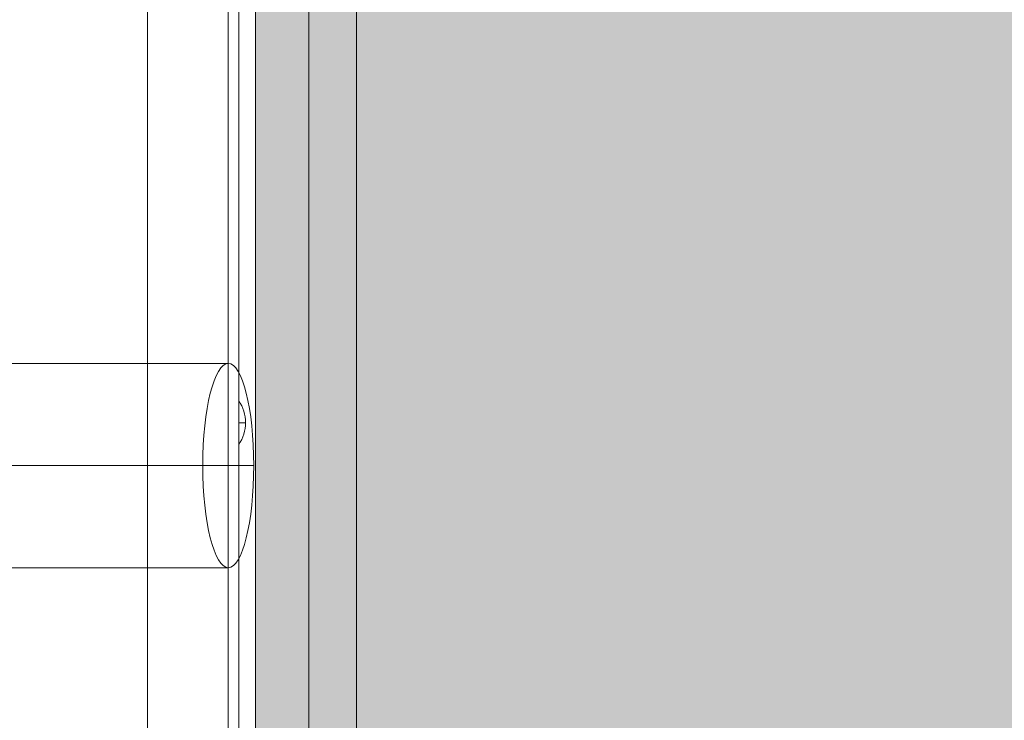
# Model space of a CAD drawing. Units: millimetres. Extents: x -10625 to 4025, y -2884 to 7266.
# Drawn here: x -6648 to -6355, y 189 to 397 of the extents above; entities that cross this region are included whole.
import ezdxf

# ---------------------------------------------------------------- set-up
doc = ezdxf.new("R2010")
doc.units = ezdxf.units.MM
doc.header["$MEASUREMENT"] = 0
for name, color, linetype, lineweight in [('elevate1 - Level 25', 7, 'Continuous', 0), ('elevate_[ID]_56_[Material]_Unchanged_[Source]_Cell - Level 25', 7, 'Continuous', 0), ('Level 61', 7, 'Continuous', 0)]:
    doc.layers.add(name, color=color, linetype=linetype, lineweight=lineweight)

# ---------------------------------------------------------------- blocks, each defined once
blk = doc.blocks.new('From Smart Solid_1972')
at = {"layer": 'elevate_[ID]_56_[Material]_Unchanged_[Source]_Cell - Level 25', "color": 250, "linetype": 'Continuous', "lineweight": 13}
for p, q in [((-2.4995, -349.9995), (-2.4995, 350.0005)), ((2.5005, -349.9995), (2.5005, 350.0005))]:
    blk.add_line(p, q, dxfattribs=at)
blk = doc.blocks.new('From Smart Solid_1990')
at = {"layer": 'elevate_[ID]_56_[Material]_Unchanged_[Source]_Cell - Level 25', "color": 250, "linetype": 'Continuous', "lineweight": 13}
for p, q in [((-1, 6.5), (-1, -6.5)), ((1, 0), (-1, 0)), ((-1, 0), (1, 0))]:
    blk.add_line(p, q, dxfattribs=at)
blk.add_arc((-10.56, 0), 11.56, 360, 34.2055, dxfattribs=at)
at = {"layer": 'elevate_[ID]_56_[Material]_Unchanged_[Source]_Cell - Level 25', "color": 250, "linetype": 'Continuous', "lineweight": 13, "extrusion": (0, 0, -1)}
blk.add_arc((10.56, 0), 11.56, 180, 214.2055, dxfattribs=at)
blk = doc.blocks.new('From Smart Solid_2005')
at = {"layer": 'elevate_[ID]_56_[Material]_Unchanged_[Source]_Cell - Level 25', "color": 250, "linetype": 'Continuous', "lineweight": 13}
for p, q in [((-2.4995, -349.9995), (-2.4995, 350.0005)), ((-2.4995, 350.0005), (-2.4995, -349.9995)), ((2.5005, -349.9995), (2.5005, 350.0005)), ((-2.4995, -141.4995), (-2.4995, -128.4995))]:
    blk.add_line(p, q, dxfattribs=at)
blk = doc.blocks.new('elevate_25')
at = {"layer": 'elevate_[ID]_56_[Material]_Unchanged_[Source]_Cell - Level 25', "linetype": 'Continuous', "lineweight": 13, "extrusion": (0, 0, -1)}
blk.add_hatch(color=250, dxfattribs=at).paths.add_polyline_path([(6577.375, 62.5), (6577.375, 762.5), (6547.375, 762.5), (6547.375, 792.5), (5847.375, 792.5), (5847.375, 762.5), (5817.375, 762.5), (5817.375, 62.5), (5847.375, 62.5), (5847.375, 32.5), (6547.375, 32.5), (6547.375, 62.5)], flags=0)
at = {"layer": 'elevate_[ID]_56_[Material]_Unchanged_[Source]_Cell - Level 25', "color": 250, "linetype": 'Continuous', "lineweight": 13, "flags": 128}
for points in [[(-6577.375, 62.5), (-6577.375, 762.5), (-6547.375, 762.5), (-6547.375, 792.5), (-5847.375, 792.5), (-5847.375, 762.5), (-5817.375, 762.5), (-5817.375, 62.5), (-5847.375, 62.5), (-5847.375, 32.5), (-6547.375, 32.5), (-6547.375, 62.5)], [(-6577.375, 62.5), (-6577.375, 762.5), (-6547.375, 762.5), (-6547.375, 62.5)]]:
    blk.add_lwpolyline(points, close=True, dxfattribs=at)
at = {"layer": 'elevate_[ID]_56_[Material]_Unchanged_[Source]_Cell - Level 25', "color": 250, "linetype": 'Continuous', "lineweight": 13, "extrusion": (0, 0, -1)}
blk.add_solid([(6577.375, 62.5), (6577.375, 762.5), (6547.375, 62.5), (6547.375, 762.5)], dxfattribs=at)
at = {"layer": 'elevate_[ID]_56_[Material]_Unchanged_[Source]_Cell - Level 25', "color": 250, "linetype": 'Continuous', "lineweight": 13}
for name, p in [('From Smart Solid_1972', (-6579.8755, 412.4995)), ('From Smart Solid_2005', (-6579.8755, 412.4995)), ('From Smart Solid_1990', (-6581.3755, 277.4995))]:
    blk.add_blockref(name, p, dxfattribs=at)
blk = doc.blocks.new('From Smart Solid_2021')
at = {"layer": 'elevate1 - Level 25', "color": 74, "linetype": 'Continuous', "lineweight": 13}
for p, q in [((770.16, 30.4), (-770.16, 30.4)), ((762.57, 0), (-777.75, 0)), ((777.75, 0), (-762.57, 0)), ((770.16, -30.4), (-770.16, -30.4))]:
    blk.add_line(p, q, dxfattribs=at)
blk.add_ellipse((770.16, 0), major_axis=(0, -30.4), ratio=0.249705, dxfattribs=at)
blk = doc.blocks.new('From Smart Solid_2025')
at = {"layer": 'elevate1 - Level 25', "color": 74, "linetype": 'Continuous', "lineweight": 13}
for p, q in [((-23.9995, 348.4995), (-23.9995, -348.5005)), ((0.0005, 348.4995), (0.0005, -348.5005)), ((0.0005, 348.4995), (0.0005, -348.5005)), ((24.0005, 348.4995), (24.0005, -348.5005))]:
    blk.add_line(p, q, dxfattribs=at)
blk = doc.blocks.new('elevate1_1')
at = {"layer": 'elevate1 - Level 25', "color": 74, "linetype": 'Continuous', "lineweight": 13}
for name, p in [('From Smart Solid_2025', (-6585.5, 414.63)), ('From Smart Solid_2021', (-7355.66, 264.75))]:
    blk.add_blockref(name, p, dxfattribs=at)

msp = doc.modelspace()

# ---------------------------------------------------------------- block references
at = {"layer": 'Level 61', "color": 7, "linetype": 'Continuous', "lineweight": 0}
for name in ['elevate1_1', 'elevate_25']:
    msp.add_blockref(name, (0, 0), dxfattribs=at)

doc.saveas('drawing.dxf')
